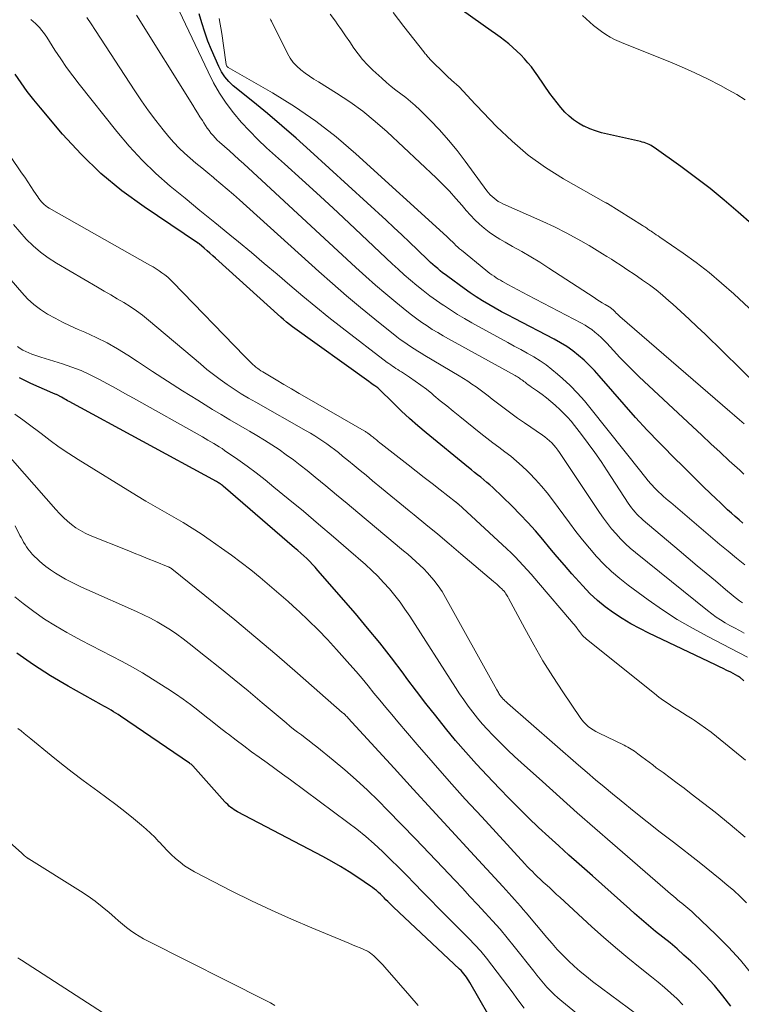
# Model space of a CAD drawing. Units: feet. Extents: x 1950000 to 1955015, y 580000 to 585000.
# Drawn here: x 1950145 to 1950235, y 580788 to 580911 of the extents above; entities that cross this region are included whole.
import ezdxf

# ---------------------------------------------------------------- set-up
doc = ezdxf.new("R2010")
doc.units = ezdxf.units.FT
doc.header["$LTSCALE"] = 100
doc.header["$MEASUREMENT"] = 0
doc.layers.add('CONTOUR INDEX', color=32, linetype='Continuous', lineweight=25)
doc.layers.add('CONTOUR INTERMEDIATE', color=40, linetype='Continuous', lineweight=15)

msp = doc.modelspace()

# ---------------------------------------------------------------- linework, layer by layer
at = {"layer": 'CONTOUR INDEX', "flags": 128}
for points, elevation in [([(1950238.48, 580883.59), (1950235.07, 580886.6), (1950233.34, 580888.09), (1950231.58, 580889.53), (1950229.77, 580890.93), (1950227.94, 580892.28), (1950224.6, 580894.67), (1950224.41, 580894.8), (1950224.21, 580894.91), (1950224, 580895.02), (1950223.79, 580895.11), (1950223.57, 580895.19), (1950223.35, 580895.27), (1950223.12, 580895.33), (1950222.9, 580895.39), (1950218.78, 580896.3), (1950218.03, 580896.49), (1950217.29, 580896.72), (1950216.57, 580897), (1950215.86, 580897.3), (1950215.8, 580897.33), (1950215.15, 580897.69), (1950214.54, 580898.09), (1950213.98, 580898.56), (1950213.45, 580899.07), (1950212.96, 580899.63), (1950212.49, 580900.21), (1950212.04, 580900.8), (1950211.6, 580901.4), (1950210.09, 580903.61), (1950209.69, 580904.16), (1950209.29, 580904.7), (1950208.86, 580905.22), (1950208.41, 580905.73), (1950207.95, 580906.22), (1950207.47, 580906.69), (1950206.97, 580907.14), (1950206.45, 580907.58), (1950205.91, 580908), (1950205.37, 580908.42), (1950204.82, 580908.82), (1950204.27, 580909.22), (1950200.69, 580911.75)], 940), ([(1950235.68, 580847.79), (1950235.19, 580848.2), (1950234.71, 580848.62), (1950234.24, 580849.04), (1950233.77, 580849.47), (1950233.31, 580849.91), (1950232.85, 580850.35), (1950232.38, 580850.78), (1950230.77, 580852.34), (1950229.5, 580853.56), (1950228.25, 580854.8), (1950227.01, 580856.04), (1950225.78, 580857.3), (1950225.24, 580857.86), (1950223.75, 580859.41), (1950222.29, 580860.99), (1950220.86, 580862.58), (1950219.44, 580864.2), (1950217.76, 580866.15), (1950217.15, 580866.83), (1950216.51, 580867.49), (1950215.85, 580868.11), (1950215.16, 580868.72), (1950214.44, 580869.28), (1950213.7, 580869.81), (1950212.92, 580870.29), (1950212.13, 580870.73), (1950207.18, 580873.31), (1950206.37, 580873.74), (1950205.57, 580874.17), (1950204.77, 580874.62), (1950203.97, 580875.07), (1950203.19, 580875.54), (1950202.41, 580876.02), (1950201.65, 580876.53), (1950200.91, 580877.06), (1950198.84, 580878.57), (1950198.52, 580878.8), (1950198.21, 580879.04), (1950197.9, 580879.29), (1950197.59, 580879.54), (1950197.29, 580879.8), (1950197, 580880.06), (1950196.71, 580880.32), (1950196.42, 580880.59), (1950195.06, 580881.91), (1950194.09, 580882.83), (1950193.11, 580883.75), (1950192.13, 580884.67), (1950191.15, 580885.57), (1950181.68, 580894.24), (1950179.93, 580895.82), (1950178.16, 580897.37), (1950176.36, 580898.89), (1950174.54, 580900.38), (1950172.09, 580902.37), (1950171.53, 580902.89), (1950171.03, 580903.46), (1950170.62, 580904.09), (1950170.27, 580904.77), (1950169.38, 580906.83), (1950168.93, 580907.94), (1950168.52, 580909.06), (1950168.16, 580910.2), (1950167.84, 580911.35)], 920), ([(1950235.79, 580828.11), (1950235.28, 580828.56), (1950235.26, 580828.58), (1950235.24, 580828.59), (1950235.22, 580828.6), (1950235.2, 580828.62), (1950235.12, 580828.67), (1950235.1, 580828.69), (1950235.08, 580828.7), (1950235.06, 580828.71), (1950235.04, 580828.72), (1950234.15, 580829.18), (1950233.68, 580829.42), (1950233.21, 580829.65), (1950232.74, 580829.88), (1950232.27, 580830.11), (1950223.95, 580834.05), (1950222.81, 580834.63), (1950221.69, 580835.24), (1950220.6, 580835.9), (1950219.53, 580836.59), (1950218.5, 580837.35), (1950217.52, 580838.16), (1950216.59, 580839.03), (1950215.71, 580839.95), (1950214.35, 580841.48), (1950213.42, 580842.54), (1950212.5, 580843.6), (1950211.6, 580844.68), (1950210.7, 580845.76), (1950209.78, 580846.83), (1950208.85, 580847.88), (1950207.88, 580848.89), (1950206.88, 580849.89), (1950204.46, 580852.22), (1950204.1, 580852.55), (1950203.73, 580852.88), (1950203.35, 580853.2), (1950202.96, 580853.51), (1950202.57, 580853.81), (1950202.19, 580854.12), (1950201.8, 580854.43), (1950201.42, 580854.74), (1950196.14, 580859.06), (1950195.11, 580859.93), (1950194.09, 580860.83), (1950193.09, 580861.75), (1950192.12, 580862.7), (1950190.2, 580864.61), (1950190.13, 580864.66), (1950190.11, 580864.67), (1950189.74, 580864.93), (1950189.56, 580865.06), (1950189.37, 580865.18), (1950189.19, 580865.31), (1950189.01, 580865.45), (1950179.49, 580872.29), (1950179.11, 580872.58), (1950178.73, 580872.87), (1950178.37, 580873.18), (1950178.01, 580873.49), (1950169.88, 580880.83), (1950169.53, 580881.15), (1950169.17, 580881.46), (1950168.81, 580881.78), (1950168.46, 580882.09), (1950167.83, 580882.63), (1950167.78, 580882.67), (1950167.73, 580882.71), (1950167.68, 580882.74), (1950167.64, 580882.78), (1950160.95, 580887.24), (1950158.18, 580889.27), (1950155.54, 580891.43), (1950153.09, 580893.82), (1950150.77, 580896.34), (1950148.02, 580899.59), (1950147.18, 580900.61), (1950146.37, 580901.65), (1950145.6, 580902.71), (1950144.85, 580903.8)], 900), ([(1950234.16, 580787.53), (1950233.17, 580788.83), (1950232.14, 580790.1), (1950231.03, 580791.3), (1950229.88, 580792.46), (1950229.17, 580793.13), (1950228.32, 580793.91), (1950227.46, 580794.67), (1950226.58, 580795.41), (1950225.69, 580796.14), (1950224.79, 580796.86), (1950223.9, 580797.59), (1950223.03, 580798.34), (1950222.16, 580799.1), (1950221.55, 580799.64), (1950220.39, 580800.67), (1950219.23, 580801.71), (1950218.06, 580802.74), (1950216.89, 580803.77), (1950215.25, 580805.23), (1950213.97, 580806.37), (1950212.7, 580807.52), (1950211.44, 580808.67), (1950210.18, 580809.84), (1950208.94, 580811.02), (1950207.71, 580812.22), (1950206.5, 580813.43), (1950205.31, 580814.67), (1950203.76, 580816.3), (1950202.42, 580817.74), (1950201.11, 580819.2), (1950199.83, 580820.69), (1950198.57, 580822.2), (1950197.35, 580823.74), (1950196.13, 580825.28), (1950194.94, 580826.84), (1950193.76, 580828.42), (1950193.27, 580829.08), (1950191.83, 580830.98), (1950190.36, 580832.86), (1950188.85, 580834.7), (1950187.32, 580836.52), (1950182.65, 580841.9), (1950182.32, 580842.28), (1950181.97, 580842.65), (1950181.62, 580843.01), (1950181.25, 580843.36), (1950180.88, 580843.71), (1950180.5, 580844.05), (1950180.13, 580844.38), (1950179.74, 580844.72), (1950170.83, 580852.41), (1950170.73, 580852.48), (1950170.63, 580852.56), (1950170.53, 580852.64), (1950170.43, 580852.71), (1950170.33, 580852.78), (1950170.23, 580852.84), (1950170.12, 580852.91), (1950170.01, 580852.97), (1950151.61, 580862.96), (1950151.42, 580863.06), (1950151.24, 580863.16), (1950151.05, 580863.27), (1950150.86, 580863.38), (1950150.64, 580863.51), (1950150.57, 580863.55), (1950150.49, 580863.59), (1950150.42, 580863.63), (1950150.34, 580863.68), (1950150.27, 580863.71), (1950150.19, 580863.75), (1950150.11, 580863.79), (1950150.03, 580863.82), (1950149.98, 580863.84), (1950149.87, 580863.88), (1950149.76, 580863.93), (1950149.66, 580863.97), (1950149.55, 580864.02), (1950146.84, 580865.22), (1950145.39, 580865.91)], 880), ([(1950205.12, 580784.31), (1950201.6, 580790.49), (1950201.47, 580790.71), (1950201.33, 580790.93), (1950201.18, 580791.15), (1950201.02, 580791.36), (1950200.86, 580791.57), (1950200.69, 580791.77), (1950200.51, 580791.96), (1950200.32, 580792.14), (1950192.08, 580799.89), (1950191.84, 580800.12), (1950191.6, 580800.35), (1950191.37, 580800.58), (1950191.14, 580800.81), (1950190.9, 580801.05), (1950190.67, 580801.28), (1950190.44, 580801.5), (1950190.2, 580801.72), (1950189.96, 580801.94), (1950189.72, 580802.14), (1950189.46, 580802.34), (1950189.2, 580802.52), (1950187.62, 580803.58), (1950186.55, 580804.27), (1950185.47, 580804.94), (1950184.37, 580805.58), (1950183.25, 580806.19), (1950172.61, 580811.78), (1950172.39, 580811.91), (1950172.18, 580812.04), (1950171.97, 580812.18), (1950171.77, 580812.33), (1950171.57, 580812.5), (1950171.39, 580812.67), (1950171.21, 580812.84), (1950171.03, 580813.03), (1950167.03, 580817.52), (1950166.99, 580817.56), (1950166.96, 580817.59), (1950166.92, 580817.63), (1950166.88, 580817.66), (1950166.82, 580817.71), (1950166.72, 580817.78), (1950166.63, 580817.85), (1950158, 580823.72), (1950157.72, 580823.91), (1950157.43, 580824.09), (1950157.14, 580824.27), (1950156.85, 580824.44), (1950156.55, 580824.61), (1950156.25, 580824.77), (1950155.95, 580824.94), (1950155.66, 580825.11), (1950151.48, 580827.44), (1950149.29, 580828.73), (1950147.15, 580830.1), (1950145.08, 580831.56)], 860)]:
    msp.add_lwpolyline(points, dxfattribs=dict(at, elevation=elevation))
at = {"layer": 'CONTOUR INTERMEDIATE', "flags": 128}
for points, elevation in [([(1950235.92, 580842.59), (1950234.87, 580843.43), (1950233.82, 580844.28), (1950232.79, 580845.14), (1950226.67, 580850.35), (1950226.37, 580850.61), (1950226.06, 580850.87), (1950225.76, 580851.13), (1950225.46, 580851.4), (1950225.17, 580851.67), (1950224.88, 580851.95), (1950224.61, 580852.24), (1950224.34, 580852.54), (1950224.2, 580852.69), (1950223.87, 580853.07), (1950223.55, 580853.46), (1950223.23, 580853.85), (1950222.92, 580854.24), (1950216.76, 580862.02), (1950215.92, 580863.03), (1950215.04, 580864.01), (1950214.11, 580864.95), (1950213.15, 580865.85), (1950212.56, 580866.37), (1950211.85, 580866.97), (1950211.12, 580867.53), (1950210.36, 580868.04), (1950209.57, 580868.53), (1950208.76, 580868.98), (1950207.95, 580869.44), (1950207.14, 580869.89), (1950206.33, 580870.34), (1950201.85, 580872.79), (1950200.94, 580873.31), (1950200.05, 580873.84), (1950199.17, 580874.39), (1950198.3, 580874.97), (1950198.27, 580874.98), (1950197.43, 580875.57), (1950196.6, 580876.17), (1950195.78, 580876.8), (1950194.98, 580877.44), (1950194.2, 580878.1), (1950193.42, 580878.77), (1950192.66, 580879.46), (1950191.91, 580880.15), (1950187.31, 580884.49), (1950185.12, 580886.54), (1950182.91, 580888.58), (1950180.69, 580890.61), (1950178.47, 580892.62), (1950176.24, 580894.61), (1950175.15, 580895.65), (1950174.09, 580896.72), (1950173.08, 580897.83), (1950172.11, 580898.99), (1950171.21, 580900.2), (1950170.38, 580901.44), (1950169.63, 580902.74), (1950168.94, 580904.08), (1950165.35, 580911.71)], 916), ([(1950239.57, 580871.68), (1950234.53, 580876.4), (1950233.02, 580877.75), (1950231.47, 580879.05), (1950229.86, 580880.29), (1950228.21, 580881.48), (1950225.32, 580883.46), (1950225.09, 580883.62), (1950224.86, 580883.77), (1950224.63, 580883.93), (1950224.4, 580884.08), (1950224.21, 580884.21), (1950224.08, 580884.3), (1950223.95, 580884.39), (1950223.82, 580884.48), (1950223.69, 580884.58), (1950223.56, 580884.67), (1950223.43, 580884.76), (1950223.29, 580884.84), (1950223.16, 580884.93), (1950218.79, 580887.66), (1950218.77, 580887.67), (1950218.75, 580887.68), (1950218.74, 580887.69), (1950218.72, 580887.7), (1950218.65, 580887.73), (1950218.63, 580887.74), (1950218.61, 580887.75), (1950218.6, 580887.75), (1950218.58, 580887.76), (1950213.29, 580890.76), (1950211.04, 580892.18), (1950208.88, 580893.71), (1950206.87, 580895.43), (1950204.95, 580897.27), (1950201.6, 580900.79), (1950201.43, 580900.97), (1950201.26, 580901.15), (1950201.1, 580901.33), (1950200.94, 580901.51), (1950200.78, 580901.69), (1950200.61, 580901.87), (1950200.44, 580902.04), (1950200.26, 580902.21), (1950199.32, 580903.07), (1950198.83, 580903.53), (1950198.34, 580903.99), (1950197.85, 580904.46), (1950197.37, 580904.94), (1950196.63, 580905.69), (1950196.53, 580905.79), (1950196.43, 580905.9), (1950196.33, 580906.02), (1950196.23, 580906.13), (1950196.14, 580906.25), (1950196.05, 580906.36), (1950195.95, 580906.48), (1950195.86, 580906.6), (1950193.37, 580909.77), (1950192.03, 580911.48)], 936), ([(1950236.26, 580831.07), (1950235.23, 580831.63), (1950234.19, 580832.17), (1950233.15, 580832.71), (1950231.32, 580833.64), (1950229.39, 580834.68), (1950227.49, 580835.78), (1950225.65, 580836.97), (1950223.85, 580838.23), (1950221.37, 580840.05), (1950220.32, 580840.88), (1950219.3, 580841.75), (1950218.34, 580842.68), (1950217.42, 580843.65), (1950216.54, 580844.67), (1950215.68, 580845.7), (1950214.85, 580846.76), (1950214.04, 580847.83), (1950211.91, 580850.7), (1950211.24, 580851.57), (1950210.54, 580852.42), (1950209.8, 580853.24), (1950209.04, 580854.03), (1950208.8, 580854.27), (1950208.13, 580854.91), (1950207.43, 580855.54), (1950206.71, 580856.13), (1950205.96, 580856.7), (1950205.21, 580857.26), (1950204.46, 580857.83), (1950203.72, 580858.4), (1950202.99, 580858.99), (1950200.34, 580861.11), (1950199.53, 580861.77), (1950198.73, 580862.42), (1950197.92, 580863.07), (1950197.12, 580863.73), (1950196.86, 580863.95), (1950196.18, 580864.49), (1950195.49, 580865.01), (1950194.79, 580865.51), (1950194.07, 580866), (1950193.06, 580866.66), (1950192.84, 580866.8), (1950192.61, 580866.95), (1950192.39, 580867.09), (1950192.17, 580867.24), (1950191.94, 580867.39), (1950191.73, 580867.54), (1950191.51, 580867.69), (1950191.3, 580867.85), (1950185.67, 580872.17), (1950184.01, 580873.46), (1950182.37, 580874.78), (1950180.76, 580876.12), (1950179.16, 580877.48), (1950177.56, 580878.84), (1950175.96, 580880.2), (1950174.35, 580881.55), (1950172.72, 580882.88), (1950171.64, 580883.76), (1950169.78, 580885.28), (1950167.93, 580886.8), (1950166.07, 580888.32), (1950164.22, 580889.84), (1950162.43, 580891.42), (1950160.7, 580893.07), (1950159.09, 580894.82), (1950157.55, 580896.65), (1950152.87, 580902.55), (1950152.07, 580903.59), (1950151.29, 580904.64), (1950150.55, 580905.73), (1950149.83, 580906.82), (1950148.83, 580908.41), (1950148.62, 580908.72), (1950148.4, 580909.02), (1950148.17, 580909.31), (1950147.93, 580909.6), (1950147.67, 580909.87), (1950147.41, 580910.13), (1950147.13, 580910.37), (1950146.84, 580910.61)], 904), ([(1950235.84, 580834.08), (1950235.24, 580834.39), (1950234.64, 580834.71), (1950234.05, 580835.03), (1950233.46, 580835.36), (1950232.89, 580835.71), (1950232.32, 580836.08), (1950231.78, 580836.47), (1950231.24, 580836.88), (1950222.28, 580844.11), (1950221.63, 580844.65), (1950221.01, 580845.22), (1950220.42, 580845.82), (1950219.85, 580846.44), (1950219.3, 580847.08), (1950218.77, 580847.74), (1950218.27, 580848.42), (1950217.79, 580849.11), (1950212.81, 580856.59), (1950212.58, 580856.9), (1950212.35, 580857.21), (1950212.1, 580857.5), (1950211.83, 580857.79), (1950211.56, 580858.06), (1950211.27, 580858.31), (1950210.96, 580858.55), (1950210.65, 580858.78), (1950208.42, 580860.3), (1950207.56, 580860.89), (1950206.71, 580861.5), (1950205.88, 580862.12), (1950205.05, 580862.76), (1950204.39, 580863.27), (1950203.9, 580863.66), (1950203.39, 580864.04), (1950202.89, 580864.41), (1950202.38, 580864.79), (1950201.87, 580865.15), (1950201.35, 580865.51), (1950200.82, 580865.84), (1950200.28, 580866.17), (1950196, 580868.71), (1950195.55, 580868.98), (1950195.1, 580869.25), (1950194.66, 580869.53), (1950194.21, 580869.82), (1950193.78, 580870.11), (1950193.35, 580870.41), (1950192.92, 580870.72), (1950192.51, 580871.04), (1950189.75, 580873.25), (1950187.97, 580874.7), (1950186.21, 580876.17), (1950184.47, 580877.67), (1950182.76, 580879.19), (1950172.88, 580888.11), (1950172.11, 580888.79), (1950171.34, 580889.47), (1950170.55, 580890.14), (1950169.76, 580890.8), (1950169.62, 580890.91), (1950168.89, 580891.51), (1950168.16, 580892.11), (1950167.43, 580892.71), (1950166.71, 580893.31), (1950166, 580893.93), (1950165.32, 580894.58), (1950164.68, 580895.26), (1950164.06, 580895.98), (1950163.35, 580896.85), (1950162.42, 580898.04), (1950161.52, 580899.24), (1950160.65, 580900.47), (1950159.81, 580901.72), (1950154.89, 580909.26), (1950154.35, 580910.07), (1950153.8, 580910.88)], 908), ([(1950235.62, 580837.84), (1950235.25, 580838.11), (1950234.88, 580838.4), (1950234.52, 580838.68), (1950234.16, 580838.97), (1950233.8, 580839.27), (1950232.24, 580840.58), (1950231.11, 580841.53), (1950229.98, 580842.48), (1950228.85, 580843.43), (1950227.71, 580844.39), (1950223.23, 580848.18), (1950222.97, 580848.42), (1950222.71, 580848.66), (1950222.46, 580848.91), (1950222.22, 580849.18), (1950222, 580849.45), (1950221.78, 580849.72), (1950221.57, 580850.01), (1950221.37, 580850.3), (1950218.75, 580854.32), (1950217.98, 580855.47), (1950217.19, 580856.61), (1950216.37, 580857.73), (1950215.54, 580858.84), (1950214.65, 580859.99), (1950214.24, 580860.5), (1950213.81, 580861), (1950213.35, 580861.47), (1950212.87, 580861.93), (1950212.26, 580862.49), (1950211.73, 580862.96), (1950211.19, 580863.41), (1950210.63, 580863.84), (1950210.05, 580864.25), (1950209.31, 580864.76), (1950209.1, 580864.91), (1950208.89, 580865.06), (1950208.69, 580865.21), (1950208.49, 580865.37), (1950208.34, 580865.48), (1950208.21, 580865.58), (1950208.08, 580865.67), (1950207.94, 580865.77), (1950207.81, 580865.86), (1950207.67, 580865.95), (1950207.54, 580866.03), (1950207.4, 580866.12), (1950207.25, 580866.2), (1950198.95, 580870.78), (1950198.27, 580871.16), (1950197.59, 580871.56), (1950196.92, 580871.97), (1950196.26, 580872.4), (1950195.61, 580872.84), (1950194.97, 580873.29), (1950194.34, 580873.76), (1950193.73, 580874.25), (1950192.38, 580875.35), (1950191.11, 580876.41), (1950189.85, 580877.48), (1950188.61, 580878.58), (1950187.38, 580879.69), (1950173.39, 580892.62), (1950172.79, 580893.16), (1950172.2, 580893.7), (1950171.6, 580894.24), (1950171, 580894.77), (1950170.38, 580895.32), (1950170.09, 580895.59), (1950169.82, 580895.86), (1950169.56, 580896.15), (1950169.3, 580896.45), (1950169.06, 580896.76), (1950168.83, 580897.07), (1950168.62, 580897.4), (1950168.41, 580897.73), (1950168.23, 580898.02), (1950167.93, 580898.5), (1950167.64, 580898.98), (1950167.34, 580899.45), (1950167.04, 580899.93), (1950160.01, 580911.17)], 912), ([(1950235.78, 580853.91), (1950235.28, 580854.38), (1950233.98, 580855.58), (1950232.83, 580856.64), (1950231.69, 580857.7), (1950230.54, 580858.77), (1950229.4, 580859.83), (1950222.75, 580866.06), (1950221.93, 580866.85), (1950221.12, 580867.65), (1950220.33, 580868.47), (1950219.55, 580869.31), (1950218.69, 580870.25), (1950218.34, 580870.61), (1950217.98, 580870.97), (1950217.61, 580871.3), (1950217.22, 580871.63), (1950216.82, 580871.94), (1950216.41, 580872.22), (1950215.98, 580872.49), (1950215.54, 580872.73), (1950208.82, 580876.24), (1950208.2, 580876.57), (1950207.59, 580876.89), (1950206.98, 580877.23), (1950206.36, 580877.56), (1950205.7, 580877.93), (1950205.42, 580878.09), (1950205.15, 580878.25), (1950204.88, 580878.41), (1950204.62, 580878.59), (1950204.36, 580878.76), (1950204.1, 580878.95), (1950203.85, 580879.14), (1950203.6, 580879.34), (1950200.56, 580881.83), (1950200.32, 580882.03), (1950200.09, 580882.24), (1950199.86, 580882.45), (1950199.64, 580882.67), (1950199.42, 580882.89), (1950199.2, 580883.11), (1950198.97, 580883.32), (1950198.74, 580883.54), (1950187.38, 580893.88), (1950184.92, 580895.98), (1950182.38, 580897.96), (1950179.71, 580899.77), (1950176.96, 580901.47), (1950171.45, 580904.62), (1950171.39, 580904.66), (1950171.34, 580904.7), (1950171.31, 580904.76), (1950171.28, 580904.82), (1950171.25, 580904.89), (1950171.21, 580905), (1950171.18, 580905.11), (1950171.16, 580905.21), (1950171.14, 580905.32), (1950170.67, 580908.9), (1950170.32, 580910.77)], 924), ([(1950235.84, 580860.19), (1950235.24, 580860.7), (1950234.64, 580861.21), (1950234.04, 580861.73), (1950220.31, 580873.59), (1950220.16, 580873.72), (1950220.01, 580873.86), (1950219.87, 580874), (1950219.73, 580874.15), (1950219.57, 580874.31), (1950219.51, 580874.37), (1950219.44, 580874.44), (1950219.37, 580874.5), (1950219.3, 580874.56), (1950219.23, 580874.62), (1950219.15, 580874.67), (1950219.08, 580874.72), (1950219, 580874.77), (1950218.47, 580875.08), (1950218.13, 580875.29), (1950217.79, 580875.5), (1950217.45, 580875.71), (1950217.11, 580875.93), (1950211.46, 580879.62), (1950210.35, 580880.33), (1950209.23, 580881.02), (1950208.09, 580881.68), (1950206.94, 580882.32), (1950206.02, 580882.83), (1950205.34, 580883.23), (1950204.67, 580883.65), (1950204.03, 580884.11), (1950203.4, 580884.59), (1950202.8, 580885.11), (1950202.23, 580885.65), (1950201.68, 580886.22), (1950201.16, 580886.81), (1950200.65, 580887.42), (1950199.87, 580888.31), (1950199.08, 580889.19), (1950198.25, 580890.03), (1950197.4, 580890.86), (1950191.28, 580896.6), (1950189.79, 580897.92), (1950188.25, 580899.18), (1950186.63, 580900.34), (1950184.97, 580901.44), (1950182.71, 580902.83), (1950182.14, 580903.19), (1950181.59, 580903.56), (1950181.04, 580903.95), (1950180.5, 580904.35), (1950180, 580904.79), (1950179.55, 580905.27), (1950179.17, 580905.8), (1950178.84, 580906.37), (1950176.85, 580910.42), (1950176.78, 580910.56), (1950176.7, 580910.7)], 928), ([(1950237.59, 580864.88), (1950230.95, 580871.35), (1950229.96, 580872.3), (1950228.96, 580873.25), (1950227.95, 580874.18), (1950226.93, 580875.1), (1950226.44, 580875.54), (1950225.65, 580876.22), (1950224.85, 580876.88), (1950224.01, 580877.51), (1950223.16, 580878.11), (1950222.52, 580878.56), (1950221.98, 580878.93), (1950221.44, 580879.29), (1950220.9, 580879.65), (1950220.35, 580880.01), (1950219.81, 580880.37), (1950219.26, 580880.72), (1950218.71, 580881.07), (1950218.15, 580881.41), (1950216.48, 580882.42), (1950215.07, 580883.23), (1950213.64, 580884.01), (1950212.18, 580884.74), (1950210.71, 580885.42), (1950205.73, 580887.63), (1950205.44, 580887.78), (1950205.15, 580887.94), (1950204.88, 580888.12), (1950204.63, 580888.32), (1950204.38, 580888.53), (1950204.15, 580888.76), (1950203.94, 580889.01), (1950203.74, 580889.26), (1950201.04, 580892.95), (1950200.02, 580894.29), (1950198.95, 580895.59), (1950197.82, 580896.85), (1950196.66, 580898.07), (1950195.36, 580899.36), (1950194.8, 580899.89), (1950194.22, 580900.4), (1950193.63, 580900.89), (1950193.01, 580901.35), (1950192.39, 580901.81), (1950191.79, 580902.28), (1950191.2, 580902.78), (1950190.62, 580903.29), (1950189.49, 580904.31), (1950188.84, 580904.95), (1950188.22, 580905.62), (1950187.66, 580906.33), (1950187.13, 580907.07), (1950186.62, 580907.83), (1950186.1, 580908.58), (1950185.58, 580909.33), (1950185.06, 580910.08), (1950184.83, 580910.4), (1950184.17, 580911.3)], 932), ([(1950235.98, 580900.61), (1950234.92, 580901.25), (1950233.83, 580901.87), (1950232.87, 580902.38), (1950231.27, 580903.21), (1950229.66, 580903.99), (1950228.02, 580904.72), (1950226.36, 580905.41), (1950220.82, 580907.62), (1950220.24, 580907.87), (1950219.67, 580908.14), (1950219.11, 580908.44), (1950218.57, 580908.76), (1950218.04, 580909.11), (1950217.53, 580909.49), (1950217.04, 580909.88), (1950216.57, 580910.3), (1950215.68, 580911.13)], 944), ([(1950236, 580818.23), (1950232.4, 580821.16), (1950231.72, 580821.7), (1950231.03, 580822.22), (1950230.32, 580822.72), (1950229.6, 580823.2), (1950229.33, 580823.37), (1950228.74, 580823.76), (1950228.14, 580824.14), (1950227.54, 580824.52), (1950226.94, 580824.89), (1950226.34, 580825.27), (1950225.76, 580825.67), (1950225.19, 580826.09), (1950224.63, 580826.52), (1950216.15, 580833.32), (1950215.99, 580833.47), (1950215.83, 580833.62), (1950215.68, 580833.78), (1950215.54, 580833.94), (1950215.4, 580834.12), (1950215.27, 580834.29), (1950215.14, 580834.46), (1950215, 580834.64), (1950214.95, 580834.71), (1950214.79, 580834.92), (1950214.63, 580835.13), (1950214.46, 580835.33), (1950214.29, 580835.53), (1950210.19, 580840.34), (1950209.71, 580840.89), (1950209.24, 580841.44), (1950208.75, 580841.98), (1950208.27, 580842.52), (1950207.77, 580843.05), (1950207.27, 580843.57), (1950206.75, 580844.08), (1950206.22, 580844.58), (1950200.15, 580850.18), (1950200.11, 580850.21), (1950200.07, 580850.25), (1950200.02, 580850.28), (1950199.98, 580850.32), (1950199.94, 580850.35), (1950199.9, 580850.39), (1950199.85, 580850.42), (1950199.81, 580850.45), (1950197.9, 580851.94), (1950196.9, 580852.72), (1950195.9, 580853.5), (1950194.9, 580854.28), (1950193.9, 580855.06), (1950190.56, 580857.67), (1950190.36, 580857.83), (1950190.17, 580857.98), (1950189.98, 580858.13), (1950189.79, 580858.29), (1950189.66, 580858.4), (1950189.54, 580858.5), (1950189.42, 580858.6), (1950189.29, 580858.69), (1950189.17, 580858.79), (1950189.08, 580858.87), (1950189, 580858.93), (1950188.92, 580858.99), (1950188.84, 580859.05), (1950188.76, 580859.1), (1950188.67, 580859.16), (1950188.59, 580859.21), (1950188.5, 580859.27), (1950188.42, 580859.32), (1950181.28, 580863.41), (1950180.32, 580863.97), (1950179.36, 580864.53), (1950178.4, 580865.09), (1950177.45, 580865.66), (1950175.97, 580866.54), (1950175.76, 580866.67), (1950175.54, 580866.81), (1950175.33, 580866.95), (1950175.13, 580867.09), (1950174.92, 580867.24), (1950174.73, 580867.4), (1950174.54, 580867.57), (1950174.35, 580867.74), (1950174.3, 580867.79), (1950174.09, 580867.99), (1950173.89, 580868.2), (1950173.69, 580868.4), (1950173.48, 580868.61), (1950164.55, 580877.86), (1950164.23, 580878.17), (1950163.9, 580878.47), (1950163.55, 580878.76), (1950163.19, 580879.03), (1950162.83, 580879.28), (1950162.45, 580879.53), (1950162.07, 580879.77), (1950161.69, 580879.99), (1950149.11, 580887.1), (1950148.9, 580887.23), (1950148.69, 580887.37), (1950148.5, 580887.53), (1950148.31, 580887.7), (1950148.14, 580887.89), (1950147.97, 580888.08), (1950147.82, 580888.28), (1950147.68, 580888.49), (1950147.2, 580889.22), (1950146.83, 580889.79), (1950146.45, 580890.37), (1950146.07, 580890.94), (1950145.68, 580891.5), (1950141.5, 580897.59)], 896), ([(1950235.94, 580808.63), (1950234.1, 580810.2), (1950232.22, 580811.72), (1950229.22, 580814.04), (1950228.36, 580814.71), (1950227.49, 580815.37), (1950226.61, 580816.02), (1950225.73, 580816.67), (1950224.87, 580817.28), (1950224.42, 580817.62), (1950223.96, 580817.96), (1950223.51, 580818.3), (1950223.06, 580818.65), (1950222.57, 580819.03), (1950222.37, 580819.18), (1950222.16, 580819.33), (1950221.95, 580819.47), (1950221.74, 580819.6), (1950221.52, 580819.73), (1950221.3, 580819.85), (1950221.07, 580819.97), (1950220.85, 580820.08), (1950217.64, 580821.62), (1950217.31, 580821.8), (1950216.99, 580821.99), (1950216.68, 580822.2), (1950216.38, 580822.43), (1950216.1, 580822.69), (1950215.83, 580822.95), (1950215.59, 580823.24), (1950215.37, 580823.54), (1950213.21, 580826.73), (1950211.94, 580828.66), (1950210.72, 580830.62), (1950209.57, 580832.61), (1950208.46, 580834.63), (1950206.43, 580838.45), (1950206.35, 580838.59), (1950206.27, 580838.73), (1950206.19, 580838.86), (1950206.1, 580838.99), (1950206, 580839.14), (1950205.96, 580839.19), (1950205.92, 580839.25), (1950205.88, 580839.3), (1950205.83, 580839.35), (1950205.79, 580839.4), (1950205.74, 580839.44), (1950205.7, 580839.49), (1950205.65, 580839.54), (1950205.36, 580839.8), (1950205.16, 580839.98), (1950204.97, 580840.16), (1950204.77, 580840.33), (1950204.57, 580840.5), (1950200.49, 580843.97), (1950199.04, 580845.19), (1950197.59, 580846.4), (1950196.13, 580847.61), (1950194.67, 580848.81), (1950194.02, 580849.34), (1950192.88, 580850.28), (1950191.74, 580851.21), (1950190.6, 580852.15), (1950189.47, 580853.09), (1950188.65, 580853.77), (1950187.92, 580854.37), (1950187.19, 580854.97), (1950186.46, 580855.57), (1950185.73, 580856.16), (1950185.21, 580856.59), (1950184.73, 580856.97), (1950184.25, 580857.33), (1950183.76, 580857.69), (1950183.26, 580858.03), (1950182.76, 580858.36), (1950182.25, 580858.68), (1950181.73, 580859), (1950181.2, 580859.3), (1950174.9, 580862.87), (1950173.99, 580863.4), (1950173.09, 580863.94), (1950172.2, 580864.51), (1950171.33, 580865.1), (1950170.47, 580865.71), (1950169.63, 580866.33), (1950168.8, 580866.98), (1950167.99, 580867.65), (1950161.5, 580873.12), (1950160.76, 580873.72), (1950160.01, 580874.28), (1950159.22, 580874.81), (1950158.42, 580875.31), (1950157.6, 580875.79), (1950156.79, 580876.27), (1950155.97, 580876.75), (1950155.15, 580877.23), (1950150.02, 580880.23), (1950149, 580880.88), (1950148.03, 580881.59), (1950147.12, 580882.38), (1950146.26, 580883.23), (1950145.45, 580884.13), (1950144.68, 580885.06)], 892), ([(1950236.13, 580800.41), (1950235.34, 580801.2), (1950234.53, 580801.95), (1950233.69, 580802.68), (1950232.83, 580803.39), (1950231.97, 580804.1), (1950231.1, 580804.79), (1950230.23, 580805.48), (1950227, 580807.97), (1950225.36, 580809.25), (1950223.73, 580810.53), (1950222.1, 580811.83), (1950220.49, 580813.13), (1950219.42, 580814), (1950218.35, 580814.88), (1950217.29, 580815.77), (1950216.23, 580816.67), (1950215.18, 580817.58), (1950206.32, 580825.32), (1950206.21, 580825.42), (1950206.09, 580825.53), (1950205.98, 580825.63), (1950205.87, 580825.73), (1950205.82, 580825.78), (1950205.74, 580825.86), (1950205.66, 580825.95), (1950205.58, 580826.04), (1950205.5, 580826.13), (1950205.43, 580826.23), (1950205.36, 580826.33), (1950205.3, 580826.43), (1950205.24, 580826.54), (1950205.18, 580826.66), (1950205.11, 580826.77), (1950205.05, 580826.89), (1950204.99, 580827), (1950198.58, 580838.53), (1950198.14, 580839.27), (1950197.66, 580839.99), (1950197.13, 580840.66), (1950196.58, 580841.32), (1950196.33, 580841.59), (1950195.86, 580842.08), (1950195.38, 580842.56), (1950194.88, 580843.02), (1950194.37, 580843.46), (1950193.85, 580843.9), (1950193.33, 580844.33), (1950192.81, 580844.77), (1950192.29, 580845.2), (1950187.63, 580849.12), (1950186.3, 580850.23), (1950184.97, 580851.34), (1950183.63, 580852.44), (1950182.29, 580853.53), (1950181.31, 580854.34), (1950180.45, 580855.02), (1950179.58, 580855.68), (1950178.7, 580856.33), (1950177.81, 580856.96), (1950176.9, 580857.57), (1950175.98, 580858.16), (1950175.04, 580858.72), (1950174.09, 580859.28), (1950173.82, 580859.43), (1950172.74, 580860.05), (1950171.65, 580860.68), (1950170.58, 580861.33), (1950169.51, 580861.98), (1950167.65, 580863.13), (1950165.76, 580864.31), (1950163.87, 580865.51), (1950161.99, 580866.72), (1950160.12, 580867.95), (1950158.94, 580868.73), (1950157.65, 580869.53), (1950156.33, 580870.29), (1950154.96, 580870.97), (1950153.57, 580871.61), (1950152.71, 580871.97), (1950151.74, 580872.4), (1950150.79, 580872.86), (1950149.85, 580873.35), (1950148.92, 580873.87), (1950148.04, 580874.45), (1950147.2, 580875.08), (1950146.42, 580875.78), (1950145.69, 580876.55), (1950142.2, 580880.56)], 888), ([(1950236.78, 580791.54), (1950235.37, 580793.26), (1950233.87, 580794.9), (1950232.3, 580796.48), (1950229.54, 580799.1), (1950229.3, 580799.32), (1950229.05, 580799.54), (1950228.8, 580799.75), (1950228.55, 580799.96), (1950228.29, 580800.17), (1950228.04, 580800.38), (1950227.78, 580800.59), (1950227.53, 580800.8), (1950227.35, 580800.96), (1950227.01, 580801.26), (1950226.66, 580801.55), (1950226.32, 580801.85), (1950225.98, 580802.14), (1950219.4, 580807.83), (1950217.2, 580809.74), (1950215.01, 580811.66), (1950212.83, 580813.6), (1950210.66, 580815.55), (1950208.02, 580817.92), (1950207.18, 580818.69), (1950206.35, 580819.48), (1950205.53, 580820.28), (1950204.72, 580821.09), (1950204.44, 580821.37), (1950203.79, 580822.06), (1950203.16, 580822.76), (1950202.56, 580823.48), (1950201.97, 580824.21), (1950201.4, 580824.97), (1950200.85, 580825.73), (1950200.32, 580826.5), (1950199.8, 580827.29), (1950194.1, 580836.17), (1950193.51, 580837.06), (1950192.89, 580837.93), (1950192.24, 580838.77), (1950191.56, 580839.59), (1950190.85, 580840.39), (1950190.12, 580841.16), (1950189.36, 580841.9), (1950188.57, 580842.62), (1950186.46, 580844.46), (1950184.6, 580846.08), (1950182.73, 580847.68), (1950180.84, 580849.27), (1950178.94, 580850.84), (1950177.15, 580852.3), (1950176.05, 580853.18), (1950174.94, 580854.05), (1950173.8, 580854.89), (1950172.66, 580855.72), (1950171.01, 580856.87), (1950170.68, 580857.1), (1950170.34, 580857.33), (1950169.99, 580857.54), (1950169.64, 580857.74), (1950169.29, 580857.94), (1950168.93, 580858.14), (1950168.58, 580858.34), (1950168.23, 580858.54), (1950159.63, 580863.37), (1950158.55, 580863.97), (1950157.47, 580864.57), (1950156.39, 580865.17), (1950155.31, 580865.76), (1950154.22, 580866.31), (1950153.1, 580866.82), (1950151.96, 580867.26), (1950150.79, 580867.66), (1950148.09, 580868.49), (1950147.71, 580868.62), (1950147.32, 580868.75), (1950146.94, 580868.89), (1950146.57, 580869.04), (1950146.2, 580869.2), (1950145.84, 580869.38), (1950145.5, 580869.59), (1950145.17, 580869.82)], 884), ([(1950228.2, 580787.7), (1950227.46, 580788.44), (1950226.69, 580789.15), (1950225.9, 580789.84), (1950225.1, 580790.52), (1950224.29, 580791.18), (1950222.84, 580792.33), (1950221.3, 580793.57), (1950219.79, 580794.83), (1950218.3, 580796.12), (1950216.83, 580797.44), (1950212.84, 580801.11), (1950212.43, 580801.48), (1950212.02, 580801.86), (1950211.61, 580802.23), (1950211.2, 580802.61), (1950211.06, 580802.74), (1950210.72, 580803.05), (1950210.39, 580803.36), (1950210.06, 580803.68), (1950209.73, 580803.99), (1950209.41, 580804.31), (1950209.09, 580804.64), (1950208.77, 580804.96), (1950208.46, 580805.3), (1950203.08, 580811.13), (1950201.04, 580813.37), (1950199.02, 580815.62), (1950197.02, 580817.89), (1950195.04, 580820.18), (1950192.61, 580823.02), (1950191.86, 580823.9), (1950191.11, 580824.79), (1950190.37, 580825.69), (1950189.64, 580826.59), (1950188.91, 580827.49), (1950188.17, 580828.39), (1950187.41, 580829.27), (1950186.64, 580830.14), (1950184.96, 580832.03), (1950183.83, 580833.26), (1950182.68, 580834.47), (1950181.49, 580835.64), (1950180.27, 580836.79), (1950180.05, 580836.99), (1950178.92, 580838.01), (1950177.78, 580839.02), (1950176.62, 580840.01), (1950175.45, 580840.99), (1950174.27, 580841.95), (1950173.07, 580842.88), (1950171.85, 580843.79), (1950170.61, 580844.68), (1950169.2, 580845.68), (1950168.09, 580846.44), (1950166.97, 580847.17), (1950165.82, 580847.86), (1950164.66, 580848.53), (1950163.49, 580849.19), (1950162.33, 580849.86), (1950161.18, 580850.54), (1950160.03, 580851.24), (1950152.75, 580855.72), (1950151.56, 580856.49), (1950150.38, 580857.28), (1950149.23, 580858.11), (1950148.1, 580858.96), (1950147.78, 580859.21), (1950146.81, 580859.95), (1950145.83, 580860.67), (1950144.83, 580861.37)], 876), ([(1950223.64, 580785.6), (1950216.93, 580790.61), (1950216.14, 580791.22), (1950215.37, 580791.85), (1950214.63, 580792.51), (1950213.91, 580793.19), (1950213.21, 580793.89), (1950212.52, 580794.61), (1950211.86, 580795.35), (1950211.21, 580796.1), (1950208.62, 580799.18), (1950208.27, 580799.59), (1950207.91, 580800.01), (1950207.55, 580800.42), (1950207.19, 580800.83), (1950206.83, 580801.23), (1950206.47, 580801.64), (1950206.1, 580802.04), (1950205.74, 580802.44), (1950201.69, 580806.83), (1950199.3, 580809.42), (1950196.91, 580812.02), (1950194.53, 580814.62), (1950192.15, 580817.23), (1950186.44, 580823.47), (1950186.35, 580823.57), (1950186.25, 580823.67), (1950186.14, 580823.77), (1950186.04, 580823.87), (1950185.86, 580824.03), (1950185.85, 580824.04), (1950185.83, 580824.05), (1950185.81, 580824.07), (1950185.8, 580824.08), (1950185.73, 580824.13), (1950185.71, 580824.14), (1950185.7, 580824.16), (1950185.68, 580824.17), (1950185.67, 580824.18), (1950180.09, 580829.07), (1950177.5, 580831.31), (1950174.9, 580833.52), (1950172.27, 580835.71), (1950169.62, 580837.87), (1950164.41, 580842.08), (1950164.36, 580842.12), (1950164.31, 580842.16), (1950164.25, 580842.2), (1950164.19, 580842.23), (1950164.13, 580842.27), (1950164.07, 580842.3), (1950164.01, 580842.32), (1950163.95, 580842.35), (1950162.33, 580843), (1950161.45, 580843.35), (1950160.58, 580843.7), (1950159.7, 580844.06), (1950158.83, 580844.41), (1950154.23, 580846.26), (1950153.61, 580846.54), (1950153.02, 580846.86), (1950152.45, 580847.22), (1950151.91, 580847.62), (1950151.39, 580848.05), (1950150.89, 580848.51), (1950150.41, 580848.99), (1950149.95, 580849.48), (1950143.34, 580857.01)], 872), ([(1950221.15, 580781.55), (1950213.07, 580788.14), (1950212.58, 580788.56), (1950212.11, 580788.99), (1950211.66, 580789.45), (1950211.22, 580789.92), (1950210.8, 580790.41), (1950210.39, 580790.9), (1950209.98, 580791.4), (1950209.57, 580791.9), (1950207.14, 580794.97), (1950206.26, 580796.05), (1950205.37, 580797.12), (1950204.45, 580798.16), (1950203.52, 580799.18), (1950202.57, 580800.2), (1950201.62, 580801.21), (1950200.67, 580802.23), (1950199.72, 580803.24), (1950198.23, 580804.83), (1950196.52, 580806.63), (1950194.81, 580808.42), (1950193.08, 580810.2), (1950191.35, 580811.97), (1950190.2, 580813.14), (1950188.84, 580814.47), (1950187.44, 580815.77), (1950186, 580817.02), (1950184.54, 580818.24), (1950182.51, 580819.87), (1950182.03, 580820.25), (1950181.55, 580820.62), (1950181.07, 580820.99), (1950180.58, 580821.36), (1950180.1, 580821.72), (1950179.62, 580822.1), (1950179.14, 580822.48), (1950178.68, 580822.87), (1950175.67, 580825.39), (1950173.93, 580826.85), (1950172.18, 580828.29), (1950170.41, 580829.73), (1950168.64, 580831.15), (1950166.6, 580832.78), (1950165.83, 580833.36), (1950165.05, 580833.93), (1950164.25, 580834.47), (1950163.43, 580834.99), (1950162.59, 580835.47), (1950161.75, 580835.93), (1950160.88, 580836.36), (1950160, 580836.77), (1950153.82, 580839.5), (1950153.15, 580839.81), (1950152.48, 580840.13), (1950151.82, 580840.46), (1950151.16, 580840.8), (1950151.14, 580840.81), (1950150.51, 580841.17), (1950149.89, 580841.55), (1950149.29, 580841.96), (1950148.71, 580842.4), (1950148.24, 580842.77), (1950147.92, 580843.05), (1950147.6, 580843.33), (1950147.3, 580843.63), (1950147, 580843.94), (1950146.87, 580844.08), (1950146.66, 580844.33), (1950146.45, 580844.59), (1950146.27, 580844.85), (1950146.1, 580845.13), (1950145.93, 580845.41), (1950145.77, 580845.7), (1950145.62, 580845.98), (1950145.47, 580846.27), (1950144.88, 580847.44)], 868), ([(1950208.37, 580787.29), (1950207.46, 580788.48), (1950207, 580789.13), (1950206.35, 580790.02), (1950205.69, 580790.91), (1950205.03, 580791.79), (1950204.36, 580792.66), (1950203.67, 580793.52), (1950202.96, 580794.37), (1950202.22, 580795.18), (1950201.46, 580795.98), (1950198.67, 580798.78), (1950197.67, 580799.79), (1950196.68, 580800.79), (1950195.69, 580801.81), (1950194.71, 580802.82), (1950193.73, 580803.84), (1950192.73, 580804.84), (1950191.72, 580805.83), (1950190.71, 580806.82), (1950189.67, 580807.78), (1950188.61, 580808.71), (1950187.51, 580809.6), (1950186.39, 580810.46), (1950179.21, 580815.78), (1950178.24, 580816.49), (1950177.27, 580817.19), (1950176.3, 580817.89), (1950175.32, 580818.58), (1950174.35, 580819.28), (1950173.39, 580819.99), (1950172.43, 580820.71), (1950171.49, 580821.45), (1950171.24, 580821.64), (1950170.34, 580822.35), (1950169.44, 580823.06), (1950168.55, 580823.76), (1950167.65, 580824.47), (1950166.74, 580825.16), (1950165.82, 580825.83), (1950164.88, 580826.48), (1950163.93, 580827.11), (1950162.01, 580828.34), (1950160.77, 580829.1), (1950159.52, 580829.84), (1950158.24, 580830.53), (1950156.95, 580831.2), (1950155.65, 580831.86), (1950154.36, 580832.52), (1950153.07, 580833.2), (1950151.79, 580833.89), (1950151.32, 580834.14), (1950149.9, 580834.96), (1950148.52, 580835.83), (1950147.19, 580836.76), (1950145.88, 580837.75), (1950144.82, 580838.59)], 864), ([(1950195.14, 580787.6), (1950194.11, 580788.81), (1950190.99, 580792.4), (1950190.75, 580792.67), (1950190.51, 580792.94), (1950190.26, 580793.2), (1950190, 580793.45), (1950189.68, 580793.76), (1950189.58, 580793.85), (1950189.47, 580793.94), (1950189.36, 580794.03), (1950189.25, 580794.12), (1950189.06, 580794.26), (1950189.04, 580794.27), (1950189.02, 580794.28), (1950189.01, 580794.3), (1950188.99, 580794.31), (1950188.91, 580794.35), (1950188.89, 580794.36), (1950188.87, 580794.37), (1950188.85, 580794.38), (1950188.83, 580794.39), (1950187.92, 580794.79), (1950187.45, 580794.99), (1950186.97, 580795.2), (1950186.49, 580795.4), (1950186.02, 580795.6), (1950181.89, 580797.29), (1950179.36, 580798.37), (1950176.86, 580799.49), (1950174.38, 580800.67), (1950171.92, 580801.89), (1950167.25, 580804.29), (1950166.62, 580804.65), (1950166.01, 580805.04), (1950165.44, 580805.48), (1950164.88, 580805.95), (1950164.35, 580806.45), (1950163.84, 580806.96), (1950163.33, 580807.49), (1950162.84, 580808.03), (1950162.81, 580808.05), (1950162.3, 580808.6), (1950161.77, 580809.13), (1950161.22, 580809.63), (1950160.65, 580810.12), (1950159.64, 580810.94), (1950158.54, 580811.82), (1950157.43, 580812.69), (1950156.31, 580813.53), (1950155.18, 580814.36), (1950154.72, 580814.7), (1950153.35, 580815.7), (1950152, 580816.72), (1950150.67, 580817.76), (1950149.35, 580818.82), (1950146.83, 580820.88), (1950146.42, 580821.21), (1950146.01, 580821.54), (1950145.6, 580821.87), (1950145.19, 580822.19)], 856), ([(1950177.29, 580787.63), (1950176.72, 580787.93), (1950176.15, 580788.22), (1950161.46, 580795.62), (1950160.89, 580795.93), (1950160.34, 580796.25), (1950159.81, 580796.6), (1950159.28, 580796.97), (1950158.77, 580797.36), (1950158.27, 580797.76), (1950157.78, 580798.17), (1950157.29, 580798.59), (1950156.59, 580799.21), (1950155.74, 580799.93), (1950154.87, 580800.61), (1950153.97, 580801.25), (1950153.04, 580801.86), (1950146.58, 580805.9), (1950146.56, 580805.91), (1950146.54, 580805.92), (1950146.53, 580805.93), (1950146.51, 580805.94), (1950146.44, 580805.98), (1950146.42, 580805.99), (1950146.41, 580806), (1950146.39, 580806.01), (1950146.38, 580806.02), (1950146.16, 580806.2), (1950146.04, 580806.3), (1950145.92, 580806.4), (1950145.81, 580806.5), (1950145.69, 580806.6), (1950138.15, 580813.32)], 852), ([(1950159.32, 580784.44), (1950145.67, 580793.26), (1950145.44, 580793.41), (1950145.21, 580793.56)], 848)]:
    msp.add_lwpolyline(points, dxfattribs=dict(at, elevation=elevation))

doc.saveas('drawing.dxf')
